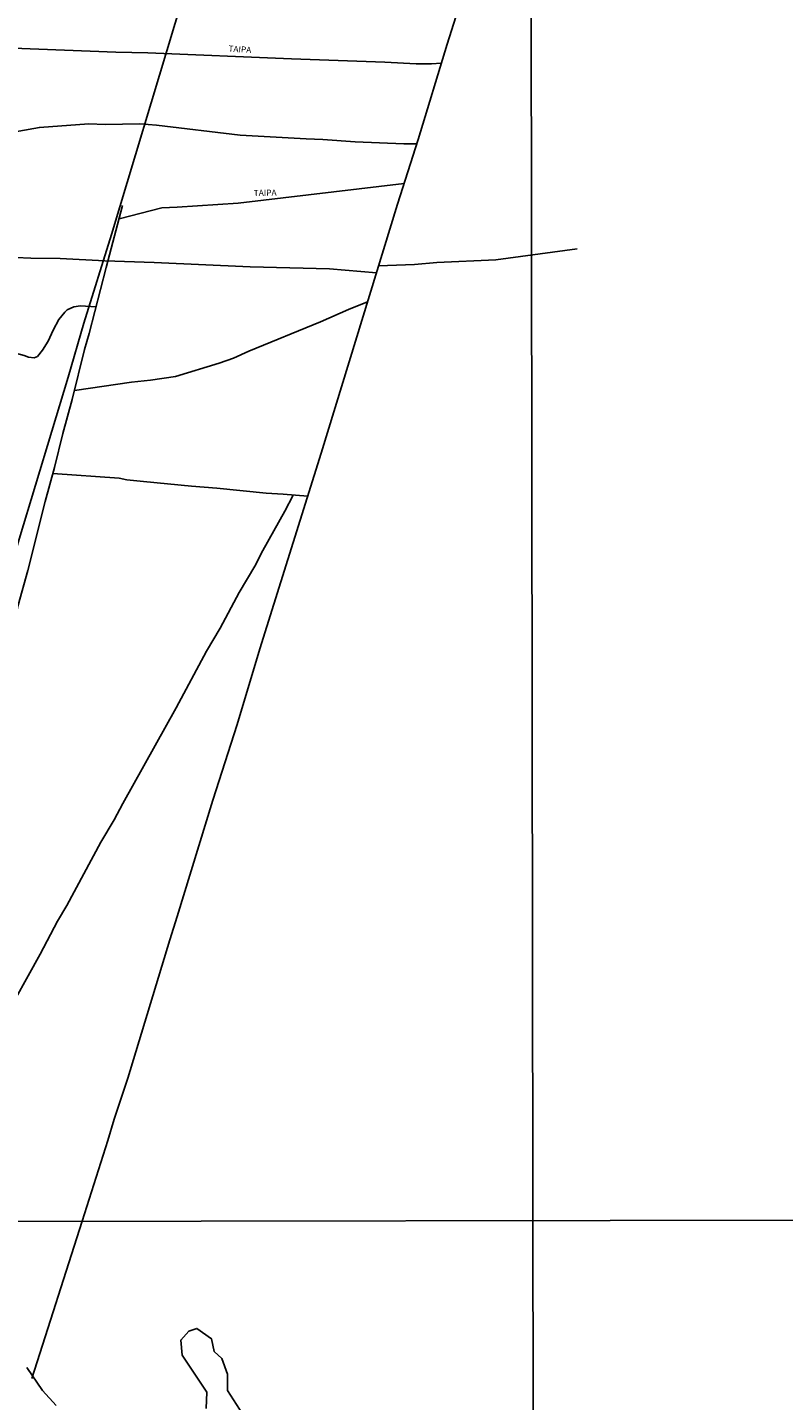
# Model space of a CAD drawing. Units: millimetres. Extents: x 183152 to 185565, y 1652111 to 1654890.
# Drawn here: x 184392 to 184700, y 1653703 to 1654263 of the extents above; entities that cross this region are included whole.
import ezdxf
from ezdxf.enums import TextEntityAlignment as Align

# ---------------------------------------------------------------- set-up
doc = ezdxf.new("R2010")
doc.units = ezdxf.units.MM
for name, color, linetype in [('IMAGEM', 7, 'Continuous'), ('V-BANHADO', 102, 'Continuous'), ('V-LOTE', 1, 'Continuous'), ('V-NOME_DOS_LOGRADOUROS', 7, 'Continuous'), ('V-REFERENCIA', 42, 'Continuous'), ('V-VALETA', 150, 'Continuous'), ('X-LIMITE_1000', 7, 'Continuous')]:
    doc.layers.add(name, color=color, linetype=linetype)
picture_1 = doc.add_image_def('image1.jpg', size_in_pixel=(4020, 4629))

msp = doc.modelspace()

# ---------------------------------------------------------------- linework, layer by layer
at = {"layer": 'V-BANHADO'}
for points in [[(184464.52, 1653699.3), (184464.75, 1653706.09), (184454.69, 1653721.11), (184454.15, 1653727.32), (184457.45, 1653730.92), (184460.72, 1653732.06), (184466.67, 1653727.85), (184467.75, 1653722.66), (184470.97, 1653719.8), (184473.31, 1653713.36), (184473.27, 1653706.66), (184479.43, 1653697.17)], [(184391.26, 1653716.13), (184397.64, 1653706.73), (184403.32, 1653700.6)]]:
    msp.add_lwpolyline(points, dxfattribs=at)
at = {"layer": 'V-LOTE'}
for points in [[(184304.43, 1653775.7), (184319.02, 1653830.66), (184322.1, 1653838.78), (184333.38, 1653871.02), (184343.46, 1653904.02), (184346.23, 1653912.48), (184355.53, 1653942.87), (184361.16, 1653965.65), (184363.35, 1653973.41), (184377.15, 1654017.48), (184388.12, 1654054.26), (184408.22, 1654120.38), (184414.59, 1654142.46), (184425.89, 1654178.63), (184451.9, 1654264.93), (184462.93, 1654300.54)], [(184413.92, 1653775.86), (184424.42, 1653808.75), (184426.89, 1653817.44), (184432.53, 1653834.24), (184449.64, 1653890.76), (184452.74, 1653900.26), (184467.31, 1653947.77), (184477.14, 1653978.66), (184486.42, 1654009.46), (184511.52, 1654089.44), (184542.64, 1654191.02), (184551.06, 1654217.45), (184562.92, 1654256.38), (184571.01, 1654281.8), (184577.24, 1654302.53)], [(184362.13, 1654170.35), (184392.92, 1654169.02), (184404.92, 1654168.89), (184423.12, 1654167.99), (184443.29, 1654167.32), (184482.55, 1654165.56), (184514.87, 1654164.72), (184534.06, 1654163.01)], [(184413.92, 1653775.86), (184393.34, 1653711.61)]]:
    msp.add_lwpolyline(points, dxfattribs=at)
at = {"layer": 'V-REFERENCIA'}
for points in [[(184375.06, 1654255.25), (184427.64, 1654253.08), (184440.72, 1654252.89), (184499.33, 1654250.38), (184537.49, 1654249.11), (184550.27, 1654248.42), (184556.55, 1654248.42), (184560.55, 1654248.59)], [(184369.44, 1654217.65), (184396.4, 1654222.42), (184416.54, 1654223.89), (184423.21, 1654223.63), (184437.42, 1654223.82), (184444.26, 1654223.38), (184478.48, 1654219.22), (184505.34, 1654217.75), (184512.12, 1654217.55), (184525.43, 1654216.59), (184545.32, 1654215.75), (184550.52, 1654215.77)], [(184429.04, 1654185.16), (184446.38, 1654189.57), (184452.67, 1654189.84), (184477.58, 1654191.48), (184545.36, 1654199.56)], [(184344.58, 1654140.48), (184347.66, 1654139.28), (184354.1, 1654137.52), (184357.39, 1654137.04), (184366.67, 1654135.22), (184372.73, 1654133.84), (184378.53, 1654131.83), (184384.55, 1654130.73), (184390.2, 1654129.3), (184392, 1654128.66), (184394.27, 1654128.4), (184395.63, 1654128.84), (184397.72, 1654131.49), (184400.06, 1654135.21), (184402.09, 1654139.64), (184404.42, 1654143.95), (184406.83, 1654147.03), (184407.77, 1654147.9), (184410.49, 1654149.17), (184413.22, 1654149.58), (184419.47, 1654149.14)]]:
    msp.add_lwpolyline(points, dxfattribs=at)
at = {"layer": 'V-VALETA'}
for points in [[(184326.57, 1653851.56), (184332.61, 1653865.41), (184342.52, 1653891.26), (184345.5, 1653899.72), (184354.82, 1653924.88), (184363.46, 1653949.67), (184366.65, 1653957.69), (184375.61, 1653982.01), (184378.24, 1653990.08), (184380.42, 1653997.8), (184386.15, 1654020.16), (184387.78, 1654027.34), (184391.74, 1654041.48), (184398.83, 1654069.62), (184402.62, 1654083.59), (184406.03, 1654097.38), (184409.82, 1654111.32), (184414.85, 1654131.68), (184416.8, 1654138.32), (184423.65, 1654165.25), (184430.4, 1654190.5)], [(184534.94, 1654165.87), (184549.64, 1654166.46), (184558.71, 1654167.25), (184582.88, 1654168.3), (184616.08, 1654172.9)], [(184410.73, 1654115.02), (184434.1, 1654118.47), (184441.75, 1654119.22), (184451.98, 1654120.75), (184469.84, 1654126.14), (184475.75, 1654128.19), (184481.99, 1654131.12), (184511.26, 1654143.07), (184522.62, 1654148.05), (184530.43, 1654151.18)], [(184401.95, 1654081.13), (184429.05, 1654079.19), (184432.11, 1654078.58), (184438.92, 1654077.8), (184458.53, 1654075.95), (184468.86, 1654075.17), (184489.04, 1654073.07), (184496, 1654072.71), (184506, 1654071.85)], [(184355.73, 1653814.55), (184364.34, 1653828.48), (184381.33, 1653857.14), (184396.71, 1653884.85), (184403.83, 1653898.34), (184407.59, 1653904.7), (184421.53, 1653930.61), (184426.97, 1653939.76), (184430.5, 1653946.42), (184452.29, 1653985.44), (184464.7, 1654008.52), (184470.19, 1654018.02), (184478.06, 1654032.55), (184484.36, 1654043.31), (184487.74, 1654049.73), (184496.67, 1654065.67), (184500.03, 1654072.32)]]:
    msp.add_lwpolyline(points, dxfattribs=at)
at = {"layer": 'X-LIMITE_1000'}
for p, q in [((184600.36, 1652113.16), (184596.47, 1654884.64)), ((185560.65, 1653777.43), (183154.09, 1653773.99))]:
    msp.add_line(p, q, dxfattribs=at)

# ---------------------------------------------------------------- texts
at = {"layer": 'V-NOME_DOS_LOGRADOUROS'}
for rotation, p in [(356, (184473.5, 1654252.63)), (1, (184483.97, 1654193.62))]:
    msp.add_text('TAIPA', height=2.5, rotation=rotation, dxfattribs=at).set_placement(p, align=Align.BOTTOM_LEFT)

# ---------------------------------------------------------------- referenced raster images: frames only (the image files are external)
at = {"layer": 'IMAGEM'}
image = msp.add_image(picture_1, insert=(183151.65, 1652111.1), size_in_units=(2412.94, 2778.48), dxfattribs=at)
image.dxf.flags = 7

doc.saveas('drawing.dxf')
